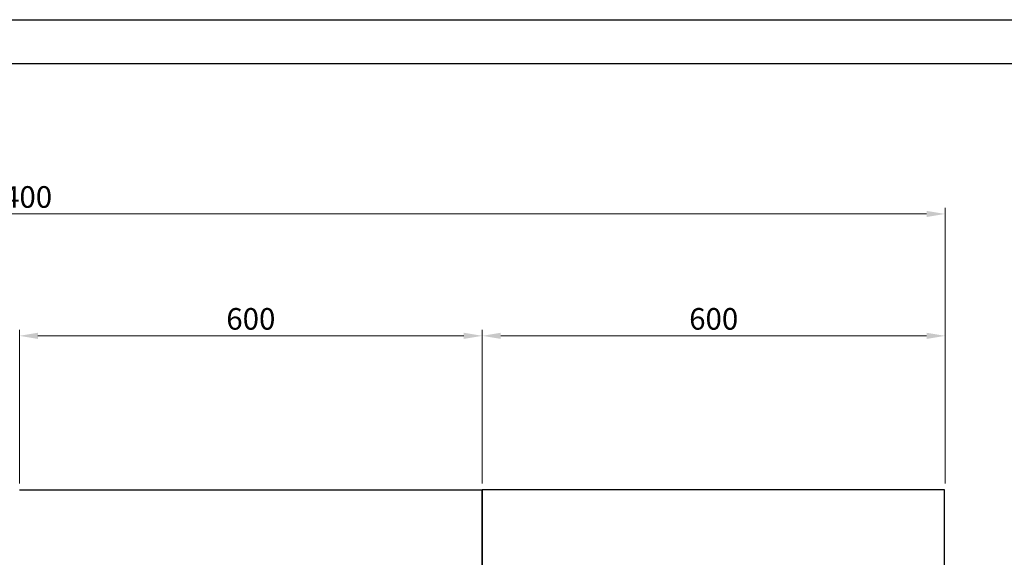
# Model space of a CAD drawing. Units: millimetres. Extents: x 21 to 4125, y -33 to 2862.
# Drawn here: x 1573 to 2849, y 2165 to 2862 of the extents above; entities that cross this region are included whole.
import ezdxf

# ---------------------------------------------------------------- set-up
doc = ezdxf.new("R2010")
doc.units = ezdxf.units.MM
doc.header["$LTSCALE"] = 2
doc.layers.add('印刷枠', color=8, linetype='Continuous', plot=False)
doc.layers.add('外形１', color=7, linetype='Continuous')
doc.styles.get("Standard").update_dxf_attribs({"font": 'romans.shx', "bigfont": 'bigfont.shx'})
doc.dimstyles.get("Standard").update_dxf_attribs({"dimscale": 8, "dimtxt": 3.5, "dimasz": 3, "dimexe": 1, "dimexo": 1, "dimgap": 1, "dimtad": 1, "dimdec": 3, "dimdsep": 46, "dimtxsty": 'STANDARD', "dimcen": 0, "dimclrd": 3, "dimclre": 3, "dimclrt": 2, "dimazin": 2, "dimtfac": 1, "dimtdec": 3, "dimtmove": 0, "dimatfit": 3, "dimfxl": 1, "dimtolj": 1, "dimlwd": 18, "dimlwe": 18, "dimarcsym": 0})

# ---------------------------------------------------------------- blocks, each defined once
blk = doc.blocks.new('*D148')
at = {"color": 3, "lineweight": 18, "transparency": 16777216}
for p, q in [((1572.2, 2260.7), (1572.2, 2460.2)), ((1596.2, 2452.2), (2148.2, 2452.2)), ((2172.2, 2260.7), (2172.2, 2460.2))]:
    blk.add_line(p, q, dxfattribs=at)
at = {"color": 3, "transparency": 16777216}
for points in [[(1596.2, 2456.2), (1596.2, 2448.2), (1572.2, 2452.2)], [(2148.2, 2456.2), (2148.2, 2448.2), (2172.2, 2452.2)]]:
    blk.add_solid(points, dxfattribs=at)
at = {"layer": 'DEFPOINTS', "color": 0, "transparency": 16777216}
for p in [(2172.2, 2452.2), (1572.2, 2252.7), (2172.2, 2252.7)]:
    blk.add_point(p, dxfattribs=at)
at = {"color": 2, "transparency": 16777216, "insert": (1872.2, 2474.2), "char_height": 28, "attachment_point": 5}
blk.add_mtext('\\A1;600', dxfattribs=at)
blk = doc.blocks.new('*D149')
at = {"color": 3, "lineweight": 18, "transparency": 16777216}
for p, q in [((2172.2, 2260.7), (2172.2, 2460.2)), ((2196.2, 2452.2), (2748.2, 2452.2)), ((2772.2, 2260.8), (2772.2, 2460.2))]:
    blk.add_line(p, q, dxfattribs=at)
at = {"color": 3, "transparency": 16777216}
for points in [[(2196.2, 2456.2), (2196.2, 2448.2), (2172.2, 2452.2)], [(2748.2, 2456.2), (2748.2, 2448.2), (2772.2, 2452.2)]]:
    blk.add_solid(points, dxfattribs=at)
at = {"layer": 'DEFPOINTS', "color": 0, "transparency": 16777216}
for p in [(2772.2, 2452.2), (2172.2, 2252.7), (2772.2, 2252.8)]:
    blk.add_point(p, dxfattribs=at)
at = {"color": 2, "transparency": 16777216, "insert": (2472.2, 2474.2), "char_height": 28, "attachment_point": 5}
blk.add_mtext('\\A1;600', dxfattribs=at)
blk = doc.blocks.new('*D150')
at = {"color": 3, "lineweight": 18, "transparency": 16777216}
for p, q in [((372.2, 2260.8), (372.2, 2618.2)), ((2772.2, 2260.8), (2772.2, 2618.2)), ((396.2, 2610.2), (2748.2, 2610.2))]:
    blk.add_line(p, q, dxfattribs=at)
at = {"color": 3, "transparency": 16777216}
for points in [[(396.2, 2614.2), (396.2, 2606.2), (372.2, 2610.2)], [(2748.2, 2614.2), (2748.2, 2606.2), (2772.2, 2610.2)]]:
    blk.add_solid(points, dxfattribs=at)
at = {"layer": 'DEFPOINTS', "color": 0, "transparency": 16777216}
for p in [(2772.2, 2610.2), (372.2, 2252.8), (2772.2, 2252.8)]:
    blk.add_point(p, dxfattribs=at)
at = {"color": 2, "transparency": 16777216, "insert": (1572.2, 2632.2), "char_height": 28, "attachment_point": 5}
blk.add_mtext('\\A1;2400', dxfattribs=at)

msp = doc.modelspace()

# ---------------------------------------------------------------- linework, layer by layer
for p, q in [((2206.5765, 2804.7402), (178.0115, 2804.7402)), ((4093.0115, 2804.7402), (2206.5765, 2804.7402))]:
    msp.add_line(p, q)
at = {"color": 4}
msp.add_lwpolyline([(2172.2439, 2052.8118), (2771.2439, 2052.8118), (2771.2439, 2252.7453), (2172.2439, 2252.7453)], close=True, dxfattribs=at)
at = {"layer": '印刷枠'}
msp.add_lwpolyline([(20.7615, 2861.9902), (4125.2615, 2861.9902), (4125.2615, -32.5098), (20.7615, -32.5098)], close=True, dxfattribs=at)
at = {"layer": '外形１', "color": 1}
for p in [(1572.2439, 2252.7453), (2172.2439, 1702.7453)]:
    msp.add_line(p, (2172.2439, 2252.7453), dxfattribs=at)

# ---------------------------------------------------------------- dimensions: what is measured, and where the dimension line sits
at = {"color": 4}
for base, p1, p2, picture, middle in [((2772.2439, 2610.2299), (372.2439, 2252.8118), (2772.2439, 2252.8118), '*D150', (1572.2439, 2632.2299)), ((2172.2439, 2452.1504), (1572.2439, 2252.7453), (2172.2439, 2252.7453), '*D148', (1872.2439, 2474.1504)), ((2772.2439, 2452.1504), (2172.2439, 2252.7453), (2772.2439, 2252.8118), '*D149', (2472.2439, 2474.1504))]:
    dim = msp.add_linear_dim(base=base, p1=p1, p2=p2, dimstyle='STANDARD', dxfattribs=at)
    dim.commit()
    dim.dimension.update_dxf_attribs({"geometry": picture, "text_midpoint": middle})

doc.saveas('drawing.dxf')
